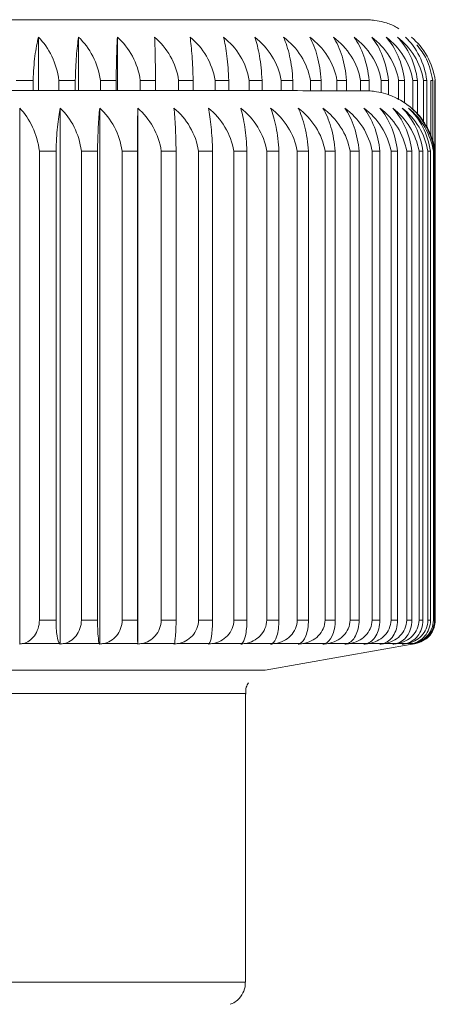
# Model space of a CAD drawing. Units: millimetres. Extents: x 385 to 1553, y -173 to 647.
# Drawn here: x 977 to 986, y 240 to 260 of the extents above; entities that cross this region are included whole.
import ezdxf

# ---------------------------------------------------------------- set-up
doc = ezdxf.new("R2010")
doc.units = ezdxf.units.MM
doc.layers.get('0').update_dxf_attribs({"lineweight": 40})

msp = doc.modelspace()

# ---------------------------------------------------------------- linework, layer by layer
at = {"color": 7, "lineweight": 15}
for p, q in [((977.163, 260.048), (977.163, 258.923)), ((978.008, 260.048), (978.008, 258.923)), ((978.825, 260.048), (978.825, 258.923)), ((984.895, 260.048), (984.998, 259.933)), ((977.049, 258.923), (977.049, 259.139)), ((977.592, 259.139), (977.592, 258.923)), ((977.938, 258.923), (977.938, 259.139)), ((978.466, 259.139), (978.466, 258.923)), ((978.8, 258.923), (978.8, 259.139)), ((979.308, 259.139), (979.308, 258.923)), ((979.629, 258.923), (979.629, 259.139)), ((980.115, 259.139), (980.115, 258.922)), ((980.42, 258.922), (980.42, 259.139)), ((980.882, 259.139), (980.882, 258.922)), ((981.17, 258.922), (981.17, 259.139)), ((981.603, 259.139), (981.603, 258.922)), ((981.872, 258.922), (981.872, 259.139)), ((982.274, 259.139), (982.274, 258.922)), ((982.522, 258.922), (982.522, 259.139)), ((982.891, 259.139), (982.891, 258.921)), ((983.117, 258.921), (983.117, 259.139)), ((983.451, 259.139), (983.451, 258.921)), ((983.653, 258.921), (983.653, 259.139)), ((983.949, 259.139), (983.949, 258.92)), ((984.126, 258.918), (984.126, 259.139)), ((984.383, 259.139), (984.383, 258.877)), ((984.535, 258.832), (984.535, 259.139)), ((984.75, 259.139), (984.75, 258.737)), ((984.875, 258.656), (984.875, 259.139)), ((985.048, 259.139), (985.048, 258.524)), ((985.145, 258.422), (985.145, 259.139)), ((985.274, 259.139), (985.274, 258.256)), ((985.343, 258.134), (985.343, 259.139)), ((985.429, 259.139), (985.429, 257.939)), ((985.469, 257.81), (985.469, 259.139)), ((985.509, 259.139), (985.509, 257.685)), ((985.521, 257.66), (985.521, 259.139)), ((976.767, 258.556), (976.767, 247.264)), ((977.622, 258.556), (977.622, 247.264)), ((978.453, 258.556), (978.453, 247.264)), ((979.253, 258.556), (979.253, 247.264)), ((977.182, 257.647), (977.182, 247.772)), ((977.532, 247.772), (977.532, 257.647)), ((978.067, 257.647), (978.067, 247.772)), ((978.407, 247.772), (978.407, 257.647)), ((978.925, 257.647), (978.925, 247.772)), ((979.252, 247.772), (979.252, 257.647)), ((979.749, 257.647), (979.749, 247.772)), ((980.061, 247.772), (980.061, 257.647)), ((980.534, 257.647), (980.534, 247.772)), ((980.831, 247.772), (980.831, 257.647)), ((981.277, 257.647), (981.277, 247.771)), ((981.555, 247.771), (981.555, 257.646)), ((981.971, 257.646), (981.971, 247.771)), ((982.229, 247.771), (982.229, 257.646)), ((982.614, 257.646), (982.614, 247.771)), ((982.851, 247.771), (982.851, 257.646)), ((983.2, 257.646), (983.2, 247.771)), ((983.414, 247.771), (983.414, 257.646)), ((983.727, 257.646), (983.727, 247.771)), ((983.917, 247.771), (983.917, 257.646)), ((984.191, 257.646), (984.191, 247.77)), ((984.355, 247.77), (984.355, 257.645)), ((984.589, 257.645), (984.589, 247.77)), ((984.727, 247.77), (984.727, 257.645)), ((984.919, 257.645), (984.919, 247.77)), ((985.029, 247.77), (985.029, 257.645)), ((985.179, 257.645), (985.179, 247.77)), ((985.261, 247.77), (985.261, 257.645)), ((985.367, 257.645), (985.367, 247.769)), ((985.42, 247.769), (985.42, 257.644)), ((985.481, 257.644), (985.481, 247.769)), ((985.506, 247.769), (985.506, 257.644)), ((985.522, 257.644), (985.522, 247.769)), ((981.936, 246.717), (985.109, 247.276)), ((985.038, 247.277), (984.92, 247.277)), ((981.522, 240.144), (981.522, 246.224))]:
    msp.add_line(p, q, dxfattribs=at)
at = {"color": 7, "lineweight": 15, "flags": 128}
for points in [[(977.049, 259.139), (977.004, 259.139), (976.96, 259.139), (976.916, 259.139), (976.872, 259.139), (976.827, 259.139), (976.783, 259.139), (976.739, 259.139), (976.694, 259.139)], [(977.938, 259.139), (977.895, 259.139), (977.852, 259.139), (977.809, 259.139), (977.766, 259.139), (977.722, 259.139), (977.679, 259.139), (977.636, 259.139), (977.592, 259.139)], [(978.8, 259.139), (978.758, 259.139), (978.716, 259.139), (978.675, 259.139), (978.633, 259.139), (978.591, 259.139), (978.55, 259.139), (978.508, 259.139), (978.466, 259.139)], [(979.629, 259.139), (979.589, 259.139), (979.549, 259.139), (979.509, 259.139), (979.469, 259.139), (979.429, 259.139), (979.389, 259.139), (979.349, 259.139), (979.308, 259.139)], [(980.42, 259.139), (980.383, 259.139), (980.345, 259.139), (980.307, 259.139), (980.269, 259.139), (980.231, 259.139), (980.192, 259.139), (980.154, 259.139), (980.115, 259.139)], [(981.17, 259.139), (981.134, 259.139), (981.098, 259.139), (981.062, 259.139), (981.027, 259.139), (980.99, 259.139), (980.954, 259.139), (980.918, 259.139), (980.882, 259.139)], [(981.872, 259.139), (981.838, 259.139), (981.805, 259.139), (981.772, 259.139), (981.738, 259.139), (981.704, 259.139), (981.671, 259.139), (981.637, 259.139), (981.603, 259.139)], [(982.522, 259.139), (982.492, 259.139), (982.461, 259.139), (982.43, 259.139), (982.399, 259.139), (982.368, 259.139), (982.337, 259.139), (982.305, 259.139), (982.274, 259.139)], [(983.117, 259.139), (983.089, 259.139), (983.061, 259.139), (983.033, 259.139), (983.005, 259.139), (982.977, 259.139), (982.948, 259.139), (982.92, 259.139), (982.891, 259.139)], [(983.653, 259.139), (983.628, 259.139), (983.603, 259.139), (983.578, 259.139), (983.553, 259.139), (983.528, 259.139), (983.502, 259.139), (983.476, 259.139), (983.451, 259.139)], [(984.126, 259.139), (984.105, 259.139), (984.083, 259.139), (984.061, 259.139), (984.039, 259.139), (984.017, 259.139), (983.994, 259.139), (983.972, 259.139), (983.949, 259.139)], [(984.535, 259.139), (984.516, 259.139), (984.498, 259.139), (984.479, 259.139), (984.46, 259.139), (984.441, 259.139), (984.422, 259.139), (984.402, 259.139), (984.383, 259.139)], [(984.875, 259.139), (984.86, 259.139), (984.844, 259.139), (984.829, 259.139), (984.814, 259.139), (984.798, 259.139), (984.782, 259.139), (984.766, 259.139), (984.75, 259.139)], [(985.145, 259.139), (985.133, 259.139), (985.122, 259.139), (985.11, 259.139), (985.098, 259.139), (985.085, 259.139), (985.073, 259.139), (985.06, 259.139), (985.048, 259.139)], [(985.343, 259.139), (985.335, 259.139), (985.327, 259.139), (985.319, 259.139), (985.31, 259.139), (985.301, 259.139), (985.293, 259.139), (985.283, 259.139), (985.274, 259.139)], [(985.469, 259.139), (985.465, 259.139), (985.46, 259.139), (985.455, 259.139), (985.45, 259.139), (985.445, 259.139), (985.44, 259.139), (985.434, 259.139), (985.429, 259.139)], [(977.532, 257.647), (977.488, 257.647), (977.445, 257.647), (977.401, 257.647), (977.357, 257.647), (977.314, 257.647), (977.27, 257.647), (977.226, 257.647), (977.182, 257.647)], [(978.407, 257.647), (978.365, 257.647), (978.322, 257.647), (978.28, 257.647), (978.238, 257.647), (978.195, 257.647), (978.153, 257.647), (978.11, 257.647), (978.067, 257.647)], [(979.252, 257.647), (979.211, 257.647), (979.17, 257.647), (979.13, 257.647), (979.089, 257.647), (979.048, 257.647), (979.007, 257.647), (978.966, 257.647), (978.925, 257.647)], [(980.061, 257.647), (980.022, 257.647), (979.984, 257.647), (979.945, 257.647), (979.906, 257.647), (979.867, 257.647), (979.827, 257.647), (979.788, 257.647), (979.749, 257.647)], [(980.831, 257.647), (980.794, 257.647), (980.757, 257.647), (980.72, 257.647), (980.683, 257.647), (980.646, 257.647), (980.609, 257.647), (980.572, 257.647), (980.534, 257.647)], [(981.555, 257.646), (981.52, 257.646), (981.486, 257.646), (981.451, 257.646), (981.417, 257.646), (981.382, 257.646), (981.347, 257.647), (981.312, 257.647), (981.277, 257.647)], [(982.229, 257.646), (982.198, 257.646), (982.166, 257.646), (982.134, 257.646), (982.101, 257.646), (982.069, 257.646), (982.037, 257.646), (982.004, 257.646), (981.971, 257.646)], [(982.851, 257.646), (982.821, 257.646), (982.792, 257.646), (982.763, 257.646), (982.733, 257.646), (982.704, 257.646), (982.674, 257.646), (982.644, 257.646), (982.614, 257.646)], [(983.414, 257.646), (983.388, 257.646), (983.362, 257.646), (983.335, 257.646), (983.308, 257.646), (983.282, 257.646), (983.255, 257.646), (983.228, 257.646), (983.2, 257.646)], [(983.917, 257.646), (983.893, 257.646), (983.87, 257.646), (983.847, 257.646), (983.823, 257.646), (983.799, 257.646), (983.776, 257.646), (983.751, 257.646), (983.727, 257.646)], [(984.355, 257.645), (984.335, 257.645), (984.315, 257.645), (984.295, 257.645), (984.274, 257.646), (984.254, 257.646), (984.233, 257.646), (984.212, 257.646), (984.191, 257.646)], [(984.727, 257.645), (984.71, 257.645), (984.693, 257.645), (984.676, 257.645), (984.659, 257.645), (984.642, 257.645), (984.625, 257.645), (984.607, 257.645), (984.589, 257.645)], [(985.029, 257.645), (985.016, 257.645), (985.003, 257.645), (984.989, 257.645), (984.976, 257.645), (984.962, 257.645), (984.948, 257.645), (984.934, 257.645), (984.919, 257.645)], [(985.261, 257.645), (985.251, 257.645), (985.241, 257.645), (985.231, 257.645), (985.221, 257.645), (985.211, 257.645), (985.2, 257.645), (985.19, 257.645), (985.179, 257.645)], [(985.42, 257.644), (985.414, 257.644), (985.408, 257.644), (985.401, 257.645), (985.395, 257.645), (985.388, 257.645), (985.381, 257.645), (985.374, 257.645), (985.367, 257.645)], [(977.182, 247.772), (977.226, 247.772), (977.27, 247.772), (977.314, 247.772), (977.357, 247.772), (977.401, 247.772), (977.445, 247.772), (977.488, 247.772), (977.532, 247.772)], [(978.067, 247.772), (978.11, 247.772), (978.153, 247.772), (978.195, 247.772), (978.238, 247.772), (978.28, 247.772), (978.322, 247.772), (978.365, 247.772), (978.407, 247.772)], [(978.925, 247.772), (978.966, 247.772), (979.007, 247.772), (979.048, 247.772), (979.089, 247.772), (979.13, 247.772), (979.17, 247.772), (979.211, 247.772), (979.252, 247.772)], [(979.749, 247.772), (979.788, 247.772), (979.827, 247.772), (979.867, 247.772), (979.906, 247.772), (979.945, 247.772), (979.984, 247.772), (980.022, 247.772), (980.061, 247.772)], [(980.534, 247.772), (980.572, 247.772), (980.609, 247.772), (980.646, 247.772), (980.683, 247.772), (980.72, 247.772), (980.757, 247.772), (980.794, 247.772), (980.831, 247.772)], [(981.277, 247.771), (981.312, 247.771), (981.347, 247.771), (981.382, 247.771), (981.417, 247.771), (981.451, 247.771), (981.486, 247.771), (981.52, 247.771), (981.555, 247.771)], [(981.971, 247.771), (982.004, 247.771), (982.037, 247.771), (982.069, 247.771), (982.101, 247.771), (982.134, 247.771), (982.166, 247.771), (982.198, 247.771), (982.229, 247.771)], [(982.614, 247.771), (982.644, 247.771), (982.674, 247.771), (982.704, 247.771), (982.733, 247.771), (982.763, 247.771), (982.792, 247.771), (982.821, 247.771), (982.851, 247.771)], [(983.2, 247.771), (983.228, 247.771), (983.255, 247.771), (983.282, 247.771), (983.308, 247.771), (983.335, 247.771), (983.362, 247.771), (983.388, 247.771), (983.414, 247.771)], [(983.727, 247.771), (983.751, 247.771), (983.776, 247.771), (983.799, 247.771), (983.823, 247.771), (983.847, 247.771), (983.87, 247.771), (983.893, 247.771), (983.917, 247.771)], [(984.191, 247.77), (984.212, 247.77), (984.233, 247.77), (984.254, 247.77), (984.274, 247.77), (984.295, 247.77), (984.315, 247.77), (984.335, 247.77), (984.355, 247.77)], [(984.589, 247.77), (984.607, 247.77), (984.625, 247.77), (984.642, 247.77), (984.659, 247.77), (984.676, 247.77), (984.693, 247.77), (984.71, 247.77), (984.727, 247.77)], [(984.919, 247.77), (984.934, 247.77), (984.948, 247.77), (984.962, 247.77), (984.976, 247.77), (984.989, 247.77), (985.003, 247.77), (985.016, 247.77), (985.029, 247.77)], [(985.179, 247.77), (985.19, 247.77), (985.2, 247.77), (985.211, 247.77), (985.221, 247.77), (985.231, 247.77), (985.241, 247.77), (985.251, 247.77), (985.261, 247.77)], [(985.367, 247.769), (985.374, 247.769), (985.381, 247.769), (985.388, 247.769), (985.395, 247.769), (985.401, 247.769), (985.408, 247.769), (985.414, 247.769), (985.42, 247.769)], [(977.607, 247.279), (977.512, 247.279), (977.416, 247.279), (977.321, 247.279), (977.225, 247.279), (977.129, 247.28), (977.033, 247.28), (976.936, 247.28), (976.839, 247.28)], [(978.445, 247.279), (978.353, 247.279), (978.261, 247.279), (978.168, 247.279), (978.075, 247.279), (977.982, 247.279), (977.888, 247.279), (977.794, 247.279), (977.7, 247.279)], [(979.253, 247.279), (979.164, 247.279), (979.076, 247.279), (978.987, 247.279), (978.897, 247.279), (978.807, 247.279), (978.717, 247.279), (978.626, 247.279), (978.535, 247.279)], [(980.025, 247.279), (979.941, 247.279), (979.856, 247.279), (979.771, 247.279), (979.686, 247.279), (979.6, 247.279), (979.514, 247.279), (979.427, 247.279), (979.339, 247.279)], [(980.757, 247.279), (980.678, 247.279), (980.598, 247.279), (980.518, 247.279), (980.437, 247.279), (980.355, 247.279), (980.273, 247.279), (980.191, 247.279), (980.108, 247.279)], [(981.445, 247.279), (981.371, 247.279), (981.296, 247.279), (981.221, 247.279), (981.145, 247.279), (981.068, 247.279), (980.991, 247.279), (980.914, 247.279), (980.835, 247.279)], [(982.084, 247.279), (982.016, 247.279), (981.946, 247.279), (981.877, 247.279), (981.806, 247.279), (981.735, 247.279), (981.663, 247.279), (981.591, 247.279), (981.518, 247.279)], [(982.67, 247.278), (982.608, 247.278), (982.545, 247.278), (982.481, 247.279), (982.416, 247.279), (982.351, 247.279), (982.285, 247.279), (982.219, 247.279), (982.151, 247.279)], [(983.2, 247.278), (983.144, 247.278), (983.087, 247.278), (983.03, 247.278), (982.971, 247.278), (982.913, 247.278), (982.853, 247.278), (982.792, 247.278), (982.731, 247.278)], [(983.67, 247.278), (983.621, 247.278), (983.571, 247.278), (983.52, 247.278), (983.469, 247.278), (983.416, 247.278), (983.363, 247.278), (983.309, 247.278), (983.255, 247.278)], [(984.078, 247.278), (984.035, 247.278), (983.993, 247.278), (983.949, 247.278), (983.904, 247.278), (983.859, 247.278), (983.813, 247.278), (983.766, 247.278), (983.718, 247.278)], [(984.42, 247.278), (984.385, 247.278), (984.35, 247.278), (984.313, 247.278), (984.276, 247.278), (984.238, 247.278), (984.199, 247.278), (984.159, 247.278), (984.119, 247.278)], [(984.695, 247.277), (984.668, 247.277), (984.64, 247.277), (984.611, 247.277), (984.581, 247.277), (984.551, 247.277), (984.519, 247.278), (984.487, 247.278), (984.454, 247.278)], [(984.902, 247.277), (984.882, 247.277), (984.862, 247.277), (984.841, 247.277), (984.818, 247.277), (984.796, 247.277), (984.772, 247.277), (984.747, 247.277), (984.721, 247.277)], [(965.109, 246.717), (965.134, 246.717), (965.451, 246.718), (966.121, 246.718), (967.114, 246.718), (968.388, 246.719), (969.885, 246.719), (971.542, 246.719), (973.286, 246.719), (975.039, 246.719), (976.727, 246.719), (978.274, 246.719), (978.287, 246.719)], [(978.287, 246.719), (979.614, 246.718), (980.687, 246.718), (981.447, 246.718), (981.861, 246.717), (981.936, 246.717)], [(978.041, 246.226), (976.516, 246.227), (974.851, 246.227), (973.124, 246.227), (971.416, 246.227), (969.806, 246.226), (968.37, 246.226), (967.175, 246.226), (966.276, 246.225), (965.717, 246.225), (965.523, 246.224), (965.522, 246.224)], [(981.522, 246.224), (981.479, 246.225), (981.115, 246.225), (980.395, 246.226), (979.354, 246.226), (978.041, 246.226)], [(966.618, 240.145), (966.686, 240.145), (967.738, 240.146), (969.062, 240.146), (970.594, 240.146), (972.262, 240.146), (973.99, 240.146), (975.696, 240.146), (977.3, 240.146), (978.728, 240.146), (979.912, 240.145), (980.798, 240.145), (981.343, 240.145), (981.522, 240.144)]]:
    msp.add_lwpolyline(points, dxfattribs=at)
at = {"color": 7, "lineweight": 15}
for centre, radius, start, end in [((985.44, 244.393), 13.251, 89.7138, 89.8213), ((985.44, 234.518), 13.251, 89.7138, 89.8213), ((985.026, 235.068), 12.209, 89.6395, 89.8956)]:
    msp.add_arc(centre, radius, start, end, dxfattribs=at)
for points, knots in [([(984.755, 260.226), (984.725, 260.244), (984.625, 260.306), (984.452, 260.362), (984.27, 260.401), (984.154, 260.412), (984.091, 260.415), (984.071, 260.415), (984.061, 260.415), (984.054, 260.415), (984.046, 260.416), (984.035, 260.416), (983.994, 260.416), (983.761, 260.416), (983.172, 260.416), (982.28, 260.416), (981.127, 260.416), (979.745, 260.416), (978.177, 260.416), (976.468, 260.416), (974.671, 260.416), (972.84, 260.416), (971.029, 260.416), (969.293, 260.416), (967.684, 260.416), (966.251, 260.416), (965.035, 260.416), (964.075, 260.416), (963.397, 260.416), (963.092, 260.416), (963.007, 260.416), (963.005, 260.416), (962.987, 260.415), (962.973, 260.415), (962.949, 260.415), (962.889, 260.412), (962.752, 260.397), (962.536, 260.354), (962.376, 260.269), (962.293, 260.224)], [0, 0, 0, 0, 0.003082, 0.010259, 0.015689, 0.019262, 0.020518, 0.021108, 0.021546, 0.022153, 0.023317, 0.026621, 0.045175, 0.095515, 0.148643, 0.201674, 0.254695, 0.307714, 0.360733, 0.413751, 0.466769, 0.519786, 0.572804, 0.625822, 0.67884, 0.731858, 0.784876, 0.837895, 0.890917, 0.943946, 0.970514, 0.977331, 0.978536, 0.979069, 0.979653, 0.981082, 0.984234, 0.991799, 1, 1, 1, 1]), ([(984.03, 260.416), (984.029, 260.416), (984.025, 260.416), (983.918, 260.415), (983.567, 260.415), (982.86, 260.415), (981.866, 260.415), (980.62, 260.415), (979.161, 260.415), (977.533, 260.415), (975.784, 260.415), (973.968, 260.415), (972.138, 260.415), (970.35, 260.415), (968.656, 260.415), (967.137, 260.415), (966.15, 260.415), (965.458, 260.415), (964.797, 260.415), (964.007, 260.415), (963.36, 260.415), (963.06, 260.415), (963.027, 260.416), (963.017, 260.416)], [0, 0, 0, 0, 0.007122, 0.040347, 0.094297, 0.150229, 0.206243, 0.262266, 0.318292, 0.374319, 0.430346, 0.486373, 0.5424, 0.598428, 0.654455, 0.710482, 0.763592, 0.776377, 0.805732, 0.861706, 0.917727, 0.973734, 1, 1, 1, 1]), ([(977.049, 259.139), (977.055, 259.321), (977.069, 259.493), (977.108, 259.802), (977.134, 259.936), (977.163, 260.048)], [0, 0, 0, 0, 0.5, 0.5, 1, 1, 1, 1]), ([(977.163, 260.048), (977.274, 259.936), (977.369, 259.803), (977.518, 259.492), (977.569, 259.321), (977.592, 259.139)], [0, 0, 0, 0, 0.5, 0.5, 1, 1, 1, 1]), ([(977.938, 259.139), (977.941, 259.321), (977.95, 259.493), (977.974, 259.802), (977.99, 259.937), (978.008, 260.048)], [0, 0, 0, 0, 0.5, 0.5, 1, 1, 1, 1]), ([(978.008, 260.048), (978.126, 259.936), (978.227, 259.803), (978.386, 259.492), (978.441, 259.321), (978.466, 259.139)], [0, 0, 0, 0, 0.5, 0.5, 1, 1, 1, 1]), ([(978.8, 259.139), (978.801, 259.321), (978.804, 259.493), (978.813, 259.802), (978.818, 259.937), (978.825, 260.048)], [0, 0, 0, 0, 0.5, 0.5, 1, 1, 1, 1]), ([(978.825, 260.048), (978.95, 259.936), (979.057, 259.803), (979.224, 259.492), (979.282, 259.321), (979.308, 259.139)], [0, 0, 0, 0, 0.5, 0.5, 1, 1, 1, 1]), ([(979.609, 260.048), (979.74, 259.936), (979.852, 259.803), (980.027, 259.493), (980.088, 259.321), (980.115, 259.139)], [0, 0, 0, 0, 0.5, 0.5, 1, 1, 1, 1]), ([(979.629, 259.139), (979.628, 259.321), (979.625, 259.493), (979.619, 259.802), (979.614, 259.937), (979.609, 260.048)], [0, 0, 0, 0, 0.5, 0.5, 1, 1, 1, 1]), ([(980.356, 260.048), (980.492, 259.937), (980.608, 259.803), (980.79, 259.493), (980.853, 259.321), (980.882, 259.139)], [0, 0, 0, 0, 0.5, 0.5, 1, 1, 1, 1]), ([(980.42, 259.139), (980.417, 259.321), (980.409, 259.493), (980.387, 259.802), (980.373, 259.937), (980.356, 260.048)], [0, 0, 0, 0, 0.5, 0.5, 1, 1, 1, 1]), ([(981.061, 260.048), (981.2, 259.937), (981.32, 259.803), (981.508, 259.493), (981.573, 259.321), (981.603, 259.139)], [0, 0, 0, 0, 0.5, 0.5, 1, 1, 1, 1]), ([(981.17, 259.139), (981.164, 259.321), (981.151, 259.493), (981.113, 259.802), (981.089, 259.937), (981.061, 260.048)], [0, 0, 0, 0, 0.5, 0.5, 1, 1, 1, 1]), ([(981.719, 260.048), (981.862, 259.937), (981.985, 259.803), (982.177, 259.493), (982.243, 259.321), (982.274, 259.139)], [0, 0, 0, 0, 0.5, 0.5, 1, 1, 1, 1]), ([(981.872, 259.139), (981.863, 259.321), (981.845, 259.493), (981.792, 259.802), (981.758, 259.937), (981.719, 260.048)], [0, 0, 0, 0, 0.5, 0.5, 1, 1, 1, 1]), ([(982.326, 260.048), (982.472, 259.937), (982.597, 259.803), (982.793, 259.493), (982.86, 259.322), (982.891, 259.139)], [0, 0, 0, 0, 0.5, 0.5, 1, 1, 1, 1]), ([(982.522, 259.139), (982.511, 259.321), (982.488, 259.493), (982.42, 259.802), (982.377, 259.937), (982.326, 260.048)], [0, 0, 0, 0, 0.5, 0.5, 1, 1, 1, 1]), ([(982.88, 260.048), (983.027, 259.937), (983.153, 259.803), (983.351, 259.493), (983.419, 259.322), (983.451, 259.139)], [0, 0, 0, 0, 0.5, 0.5, 1, 1, 1, 1]), ([(983.117, 259.139), (983.104, 259.321), (983.076, 259.493), (982.994, 259.802), (982.941, 259.937), (982.88, 260.048)], [0, 0, 0, 0, 0.5, 0.5, 1, 1, 1, 1]), ([(983.375, 260.048), (983.523, 259.937), (983.65, 259.803), (983.849, 259.493), (983.917, 259.322), (983.949, 259.139)], [0, 0, 0, 0, 0.5, 0.5, 1, 1, 1, 1]), ([(983.653, 259.139), (983.638, 259.321), (983.605, 259.493), (983.509, 259.802), (983.447, 259.937), (983.375, 260.048)], [0, 0, 0, 0, 0.5, 0.5, 1, 1, 1, 1]), ([(983.81, 260.048), (983.958, 259.937), (984.085, 259.803), (984.283, 259.493), (984.351, 259.322), (984.383, 259.139)], [0, 0, 0, 0, 0.5, 0.5, 1, 1, 1, 1]), ([(984.126, 259.139), (984.109, 259.321), (984.071, 259.493), (983.962, 259.803), (983.892, 259.937), (983.81, 260.048)], [0, 0, 0, 0, 0.5, 0.5, 1, 1, 1, 1]), ([(984.182, 260.048), (984.328, 259.937), (984.454, 259.803), (984.651, 259.493), (984.719, 259.322), (984.75, 259.139)], [0, 0, 0, 0, 0.5, 0.5, 1, 1, 1, 1]), ([(984.535, 259.139), (984.515, 259.322), (984.473, 259.493), (984.351, 259.803), (984.273, 259.937), (984.182, 260.048)], [0, 0, 0, 0, 0.5, 0.5, 1, 1, 1, 1]), ([(984.488, 260.048), (984.632, 259.937), (984.756, 259.803), (984.95, 259.493), (985.017, 259.322), (985.048, 259.139)], [0, 0, 0, 0, 0.5, 0.5, 1, 1, 1, 1]), ([(984.875, 259.139), (984.853, 259.322), (984.807, 259.493), (984.673, 259.803), (984.587, 259.937), (984.488, 260.048)], [0, 0, 0, 0, 0.5, 0.5, 1, 1, 1, 1]), ([(984.726, 260.048), (984.867, 259.937), (984.989, 259.803), (985.179, 259.493), (985.244, 259.322), (985.274, 259.139)], [0, 0, 0, 0, 0.5, 0.5, 1, 1, 1, 1]), ([(985.145, 259.139), (985.122, 259.322), (985.072, 259.493), (984.927, 259.803), (984.834, 259.937), (984.726, 260.048)], [0, 0, 0, 0, 0.5, 0.5, 1, 1, 1, 1]), ([(985.343, 259.139), (985.319, 259.322), (985.265, 259.493), (985.11, 259.803), (985.01, 259.937), (984.895, 260.048)], [0, 0, 0, 0, 0.5, 0.5, 1, 1, 1, 1]), ([(985.521, 259.139), (985.494, 259.322), (985.434, 259.494), (985.262, 259.803), (985.151, 259.937), (985.022, 260.048)], [0, 0, 0, 0, 0.5, 0.5, 1, 1, 1, 1]), ([(985.469, 259.139), (985.435, 259.295), (985.373, 259.577), (985.209, 259.789), (985.136, 259.885)], [0, 0, 0, 0, 0.5502588, 1, 1, 1, 1]), ([(985.422, 257.979), (985.368, 258.096), (985.263, 258.326), (985.006, 258.583), (984.74, 258.757), (984.499, 258.854), (984.307, 258.899), (984.179, 258.915), (984.113, 258.918), (984.09, 258.919), (984.075, 258.92), (984.06, 258.92), (984.043, 258.92), (984.002, 258.92), (983.792, 258.921), (983.191, 258.921), (982.303, 258.922), (981.175, 258.922), (980.173, 258.922), (979.325, 258.923), (978.412, 258.923), (977.006, 258.923), (975.232, 258.923), (973.405, 258.923), (971.582, 258.923), (969.817, 258.923), (968.164, 258.923), (966.671, 258.922), (965.384, 258.922), (964.341, 258.922), (963.575, 258.921), (963.182, 258.921), (963.047, 258.92), (963.005, 258.92), (962.996, 258.92), (962.968, 258.92), (962.942, 258.919), (962.889, 258.916), (962.733, 258.901), (962.459, 258.832), (962.126, 258.667), (961.955, 258.474), (961.879, 258.388)], [0, 0, 0, 0, 0.010648, 0.021062, 0.02986, 0.037092, 0.042672, 0.046434, 0.047739, 0.048571, 0.049428, 0.05079, 0.053813, 0.064923, 0.11722, 0.168611, 0.219508, 0.27037, 0.318576, 0.330926, 0.357568, 0.408372, 0.459222, 0.510071, 0.56092, 0.611769, 0.662619, 0.713468, 0.764319, 0.815173, 0.866031, 0.916905, 0.942408, 0.955335, 0.962801, 0.964667, 0.965625, 0.966743, 0.969731, 0.978557, 0.990458, 1, 1, 1, 1]), ([(976.767, 258.556), (976.874, 258.445), (976.966, 258.311), (977.11, 258.001), (977.159, 257.83), (977.182, 257.647)], [0, 0, 0, 0, 0.5, 0.5, 1, 1, 1, 1]), ([(977.532, 257.647), (977.537, 257.83), (977.547, 258.001), (977.579, 258.311), (977.599, 258.445), (977.622, 258.556)], [0, 0, 0, 0, 0.5, 0.5, 1, 1, 1, 1]), ([(977.622, 258.556), (977.737, 258.445), (977.836, 258.311), (977.99, 258.001), (978.043, 257.83), (978.067, 257.647)], [0, 0, 0, 0, 0.5, 0.5, 1, 1, 1, 1]), ([(978.407, 257.647), (978.409, 257.829), (978.415, 258.001), (978.431, 258.31), (978.441, 258.445), (978.453, 258.556)], [0, 0, 0, 0, 0.5, 0.5, 1, 1, 1, 1]), ([(978.453, 258.556), (978.574, 258.445), (978.679, 258.311), (978.843, 258.001), (978.899, 257.83), (978.925, 257.647)], [0, 0, 0, 0, 0.5, 0.5, 1, 1, 1, 1]), ([(979.252, 257.647), (979.252, 257.829), (979.252, 258.001), (979.252, 258.31), (979.252, 258.445), (979.253, 258.556)], [0, 0, 0, 0, 0.5, 0.5, 1, 1, 1, 1]), ([(979.253, 258.556), (979.381, 258.445), (979.49, 258.311), (979.662, 258.001), (979.722, 257.83), (979.749, 257.647)], [0, 0, 0, 0, 0.5, 0.5, 1, 1, 1, 1]), ([(980.017, 258.556), (980.151, 258.444), (980.265, 258.311), (980.444, 258.001), (980.506, 257.829), (980.534, 257.647)], [0, 0, 0, 0, 0.5, 0.5, 1, 1, 1, 1]), ([(980.061, 257.647), (980.059, 257.829), (980.054, 258.001), (980.038, 258.31), (980.029, 258.445), (980.017, 258.556)], [0, 0, 0, 0, 0.5, 0.5, 1, 1, 1, 1]), ([(980.742, 258.555), (980.88, 258.444), (980.998, 258.311), (981.184, 258), (981.248, 257.829), (981.277, 257.647)], [0, 0, 0, 0, 0.5, 0.5, 1, 1, 1, 1]), ([(980.831, 257.647), (980.826, 257.829), (980.815, 258.001), (980.784, 258.31), (980.765, 258.444), (980.742, 258.555)], [0, 0, 0, 0, 0.5, 0.5, 1, 1, 1, 1]), ([(981.422, 258.555), (981.564, 258.444), (981.685, 258.311), (981.876, 258), (981.941, 257.829), (981.971, 257.646)], [0, 0, 0, 0, 0.5, 0.5, 1, 1, 1, 1]), ([(981.555, 257.646), (981.548, 257.829), (981.532, 258.001), (981.486, 258.31), (981.456, 258.444), (981.422, 258.555)], [0, 0, 0, 0, 0.5, 0.5, 1, 1, 1, 1]), ([(982.053, 258.555), (982.198, 258.444), (982.322, 258.31), (982.516, 258), (982.583, 257.829), (982.614, 257.646)], [0, 0, 0, 0, 0.5, 0.5, 1, 1, 1, 1]), ([(982.229, 257.646), (982.22, 257.829), (982.199, 258), (982.138, 258.31), (982.099, 258.444), (982.053, 258.555)], [0, 0, 0, 0, 0.5, 0.5, 1, 1, 1, 1]), ([(982.632, 258.555), (982.779, 258.444), (982.905, 258.31), (983.102, 258), (983.169, 257.829), (983.2, 257.646)], [0, 0, 0, 0, 0.5, 0.5, 1, 1, 1, 1]), ([(982.851, 257.646), (982.839, 257.829), (982.812, 258), (982.737, 258.31), (982.688, 258.444), (982.632, 258.555)], [0, 0, 0, 0, 0.5, 0.5, 1, 1, 1, 1]), ([(983.155, 258.555), (983.302, 258.444), (983.429, 258.31), (983.628, 258), (983.696, 257.828), (983.727, 257.646)], [0, 0, 0, 0, 0.5, 0.5, 1, 1, 1, 1]), ([(983.414, 257.646), (983.4, 257.828), (983.369, 258), (983.279, 258.309), (983.222, 258.444), (983.155, 258.555)], [0, 0, 0, 0, 0.5, 0.5, 1, 1, 1, 1]), ([(983.618, 258.555), (983.766, 258.443), (983.893, 258.31), (984.091, 257.999), (984.16, 257.828), (984.191, 257.646)], [0, 0, 0, 0, 0.5, 0.5, 1, 1, 1, 1]), ([(983.917, 257.646), (983.9, 257.828), (983.865, 258), (983.761, 258.309), (983.695, 258.444), (983.618, 258.555)], [0, 0, 0, 0, 0.5, 0.5, 1, 1, 1, 1]), ([(984.019, 258.554), (984.166, 258.443), (984.292, 258.309), (984.49, 257.999), (984.558, 257.828), (984.589, 257.645)], [0, 0, 0, 0, 0.5, 0.5, 1, 1, 1, 1]), ([(984.355, 257.645), (984.337, 257.828), (984.296, 258), (984.18, 258.309), (984.106, 258.443), (984.019, 258.554)], [0, 0, 0, 0, 0.5, 0.5, 1, 1, 1, 1]), ([(984.355, 258.554), (984.501, 258.443), (984.626, 258.309), (984.821, 257.999), (984.888, 257.828), (984.919, 257.645)], [0, 0, 0, 0, 0.5, 0.5, 1, 1, 1, 1]), ([(984.727, 257.645), (984.706, 257.828), (984.662, 257.999), (984.534, 258.309), (984.451, 258.443), (984.355, 258.554)], [0, 0, 0, 0, 0.5, 0.5, 1, 1, 1, 1]), ([(984.625, 258.554), (984.768, 258.443), (984.89, 258.309), (985.082, 257.999), (985.148, 257.828), (985.179, 257.645)], [0, 0, 0, 0, 0.5, 0.5, 1, 1, 1, 1]), ([(985.029, 257.645), (985.007, 257.827), (984.959, 257.999), (984.819, 258.308), (984.729, 258.443), (984.625, 258.554)], [0, 0, 0, 0, 0.5, 0.5, 1, 1, 1, 1]), ([(984.826, 258.554), (984.965, 258.442), (985.085, 258.309), (985.273, 257.998), (985.337, 257.827), (985.367, 257.645)], [0, 0, 0, 0, 0.5, 0.5, 1, 1, 1, 1]), ([(985.261, 257.645), (985.237, 257.827), (985.185, 257.999), (985.035, 258.308), (984.938, 258.443), (984.826, 258.554)], [0, 0, 0, 0, 0.5, 0.5, 1, 1, 1, 1]), ([(984.957, 258.553), (985.092, 258.442), (985.208, 258.309), (985.39, 257.998), (985.453, 257.827), (985.481, 257.644)], [0, 0, 0, 0, 0.5, 0.5, 1, 1, 1, 1]), ([(985.42, 257.644), (985.395, 257.827), (985.34, 257.999), (985.179, 258.308), (985.076, 258.442), (984.957, 258.553)], [0, 0, 0, 0, 0.5, 0.5, 1, 1, 1, 1]), ([(985.506, 257.644), (985.479, 257.827), (985.421, 257.998), (985.252, 258.308), (985.144, 258.442), (985.018, 258.553)], [0, 0, 0, 0, 0.5, 0.5, 1, 1, 1, 1]), ([(985.13, 258.441), (985.148, 258.424), (985.223, 258.351), (985.329, 258.194), (985.441, 257.972), (985.499, 257.784), (985.518, 257.672), (985.522, 257.644)], [0, 0, 0, 0, 0.086563, 0.362435, 0.631538, 0.909753, 1, 1, 1, 1]), ([(977.182, 247.772), (977.182, 247.647), (977.141, 247.527), (977.014, 247.353), (976.929, 247.298), (976.839, 247.28)], [0, 0, 0, 0, 0.5, 0.5, 1, 1, 1, 1]), ([(977.607, 247.279), (977.587, 247.298), (977.569, 247.353), (977.541, 247.526), (977.532, 247.646), (977.532, 247.772)], [0, 0, 0, 0, 0.5, 0.5, 1, 1, 1, 1]), ([(978.067, 247.772), (978.067, 247.647), (978.024, 247.526), (977.887, 247.353), (977.796, 247.298), (977.7, 247.279)], [0, 0, 0, 0, 0.5, 0.5, 1, 1, 1, 1]), ([(978.445, 247.279), (978.435, 247.298), (978.425, 247.352), (978.411, 247.526), (978.407, 247.646), (978.407, 247.772)], [0, 0, 0, 0, 0.5, 0.5, 1, 1, 1, 1]), ([(978.925, 247.772), (978.925, 247.647), (978.879, 247.526), (978.734, 247.353), (978.637, 247.298), (978.535, 247.279)], [0, 0, 0, 0, 0.5, 0.5, 1, 1, 1, 1]), ([(979.253, 247.279), (979.252, 247.298), (979.252, 247.352), (979.252, 247.526), (979.252, 247.646), (979.252, 247.772)], [0, 0, 0, 0, 0.5, 0.5, 1, 1, 1, 1]), ([(979.749, 247.772), (979.749, 247.647), (979.7, 247.526), (979.548, 247.353), (979.446, 247.298), (979.339, 247.279)], [0, 0, 0, 0, 0.5, 0.5, 1, 1, 1, 1]), ([(980.025, 247.279), (980.034, 247.298), (980.043, 247.352), (980.057, 247.526), (980.061, 247.646), (980.061, 247.772)], [0, 0, 0, 0, 0.5, 0.5, 1, 1, 1, 1]), ([(980.534, 247.772), (980.534, 247.646), (980.484, 247.526), (980.325, 247.353), (980.219, 247.298), (980.108, 247.279)], [0, 0, 0, 0, 0.5, 0.5, 1, 1, 1, 1]), ([(980.757, 247.279), (980.777, 247.298), (980.795, 247.352), (980.822, 247.525), (980.831, 247.646), (980.831, 247.772)], [0, 0, 0, 0, 0.5, 0.5, 1, 1, 1, 1]), ([(981.277, 247.771), (981.277, 247.646), (981.225, 247.526), (981.06, 247.353), (980.95, 247.298), (980.835, 247.279)], [0, 0, 0, 0, 0.5, 0.5, 1, 1, 1, 1]), ([(981.445, 247.279), (981.474, 247.298), (981.501, 247.352), (981.542, 247.525), (981.555, 247.646), (981.555, 247.771)], [0, 0, 0, 0, 0.5, 0.5, 1, 1, 1, 1]), ([(981.971, 247.771), (981.971, 247.646), (981.918, 247.526), (981.749, 247.352), (981.636, 247.298), (981.518, 247.279)], [0, 0, 0, 0, 0.5, 0.5, 1, 1, 1, 1]), ([(982.084, 247.279), (982.122, 247.298), (982.158, 247.352), (982.212, 247.525), (982.229, 247.646), (982.229, 247.771)], [0, 0, 0, 0, 0.5, 0.5, 1, 1, 1, 1]), ([(982.614, 247.771), (982.614, 247.646), (982.559, 247.526), (982.387, 247.352), (982.272, 247.297), (982.151, 247.279)], [0, 0, 0, 0, 0.5, 0.5, 1, 1, 1, 1]), ([(982.67, 247.278), (982.717, 247.297), (982.762, 247.352), (982.829, 247.525), (982.851, 247.645), (982.851, 247.771)], [0, 0, 0, 0, 0.5, 0.5, 1, 1, 1, 1]), ([(983.2, 247.771), (983.2, 247.646), (983.145, 247.525), (982.97, 247.352), (982.854, 247.297), (982.731, 247.278)], [0, 0, 0, 0, 0.5, 0.5, 1, 1, 1, 1]), ([(983.2, 247.278), (983.256, 247.297), (983.309, 247.351), (983.389, 247.525), (983.414, 247.645), (983.414, 247.771)], [0, 0, 0, 0, 0.5, 0.5, 1, 1, 1, 1]), ([(983.727, 247.771), (983.727, 247.646), (983.671, 247.525), (983.496, 247.352), (983.378, 247.297), (983.255, 247.278)], [0, 0, 0, 0, 0.5, 0.5, 1, 1, 1, 1]), ([(983.67, 247.278), (983.734, 247.297), (983.795, 247.351), (983.887, 247.524), (983.917, 247.645), (983.917, 247.771)], [0, 0, 0, 0, 0.5, 0.5, 1, 1, 1, 1]), ([(984.191, 247.77), (984.191, 247.645), (984.135, 247.525), (983.959, 247.352), (983.841, 247.297), (983.718, 247.278)], [0, 0, 0, 0, 0.5, 0.5, 1, 1, 1, 1]), ([(984.078, 247.278), (984.15, 247.297), (984.219, 247.351), (984.322, 247.524), (984.355, 247.645), (984.355, 247.77)], [0, 0, 0, 0, 0.5, 0.5, 1, 1, 1, 1]), ([(984.589, 247.77), (984.589, 247.645), (984.534, 247.525), (984.358, 247.351), (984.241, 247.297), (984.119, 247.278)], [0, 0, 0, 0, 0.5, 0.5, 1, 1, 1, 1]), ([(984.42, 247.278), (984.5, 247.297), (984.576, 247.351), (984.69, 247.524), (984.727, 247.644), (984.727, 247.77)], [0, 0, 0, 0, 0.5, 0.5, 1, 1, 1, 1]), ([(984.919, 247.77), (984.919, 247.645), (984.864, 247.524), (984.691, 247.351), (984.575, 247.296), (984.454, 247.278)], [0, 0, 0, 0, 0.5, 0.5, 1, 1, 1, 1]), ([(984.695, 247.277), (984.783, 247.296), (984.865, 247.35), (984.99, 247.524), (985.029, 247.644), (985.029, 247.77)], [0, 0, 0, 0, 0.5, 0.5, 1, 1, 1, 1]), ([(985.179, 247.77), (985.179, 247.645), (985.125, 247.524), (984.955, 247.351), (984.841, 247.296), (984.721, 247.277)], [0, 0, 0, 0, 0.5, 0.5, 1, 1, 1, 1]), ([(984.902, 247.277), (984.996, 247.296), (985.084, 247.35), (985.218, 247.524), (985.261, 247.644), (985.261, 247.77)], [0, 0, 0, 0, 0.5, 0.5, 1, 1, 1, 1]), ([(985.367, 247.769), (985.367, 247.644), (985.314, 247.524), (985.148, 247.351), (985.036, 247.296), (984.92, 247.277)], [0, 0, 0, 0, 0.5, 0.5, 1, 1, 1, 1]), ([(985.038, 247.277), (985.138, 247.296), (985.232, 247.35), (985.375, 247.523), (985.42, 247.644), (985.42, 247.769)], [0, 0, 0, 0, 0.5, 0.5, 1, 1, 1, 1]), ([(985.481, 247.769), (985.481, 247.644), (985.43, 247.524), (985.269, 247.35), (985.161, 247.296), (985.049, 247.277)], [0, 0, 0, 0, 0.5, 0.5, 1, 1, 1, 1]), ([(985.103, 247.277), (985.208, 247.296), (985.308, 247.35), (985.458, 247.523), (985.506, 247.643), (985.506, 247.769)], [0, 0, 0, 0, 0.5, 0.5, 1, 1, 1, 1]), ([(985.522, 247.769), (985.518, 247.718), (985.509, 247.615), (985.437, 247.48), (985.357, 247.386), (985.295, 247.356), (985.277, 247.346)], [0, 0, 0, 0, 0.285678, 0.571213, 0.870183, 1, 1, 1, 1]), ([(981.528, 246.214), (981.528, 246.262), (981.527, 246.347), (981.567, 246.421), (981.584, 246.453)], [0, 0, 0, 0, 0.56985, 1, 1, 1, 1]), ([(981.2, 239.679), (981.215, 239.685), (981.272, 239.705), (981.374, 239.777), (981.474, 239.91), (981.526, 240.051), (981.517, 240.131), (981.515, 240.152)], [0, 0, 0, 0, 0.080991, 0.294455, 0.602852, 0.895571, 1, 1, 1, 1])]:
    msp.add_open_spline(points, degree=3, knots=knots, dxfattribs=at)
for points in [[(976.767, 247.264), (976.791, 247.269), (976.815, 247.274), (976.839, 247.28)], [(977.607, 247.279), (977.612, 247.274), (977.617, 247.269), (977.622, 247.264)], [(977.622, 247.264), (977.648, 247.269), (977.674, 247.274), (977.7, 247.279)], [(978.445, 247.279), (978.447, 247.274), (978.45, 247.269), (978.453, 247.264)], [(978.453, 247.264), (978.48, 247.269), (978.508, 247.274), (978.535, 247.279)], [(979.253, 247.279), (979.253, 247.274), (979.253, 247.269), (979.253, 247.264)], [(979.253, 247.264), (979.282, 247.269), (979.31, 247.274), (979.339, 247.279)], [(980.025, 247.279), (980.022, 247.274), (980.02, 247.269), (980.017, 247.264)], [(980.017, 247.264), (980.047, 247.269), (980.078, 247.274), (980.108, 247.279)], [(980.757, 247.279), (980.752, 247.274), (980.747, 247.269), (980.742, 247.264)], [(980.742, 247.264), (980.773, 247.269), (980.804, 247.274), (980.835, 247.279)], [(981.445, 247.279), (981.437, 247.274), (981.43, 247.269), (981.422, 247.263)], [(981.422, 247.263), (981.454, 247.269), (981.486, 247.274), (981.518, 247.279)], [(982.084, 247.279), (982.074, 247.274), (982.064, 247.268), (982.053, 247.263)], [(982.053, 247.263), (982.086, 247.268), (982.119, 247.274), (982.151, 247.279)], [(982.67, 247.278), (982.658, 247.273), (982.645, 247.268), (982.632, 247.263)], [(982.632, 247.263), (982.665, 247.268), (982.698, 247.273), (982.731, 247.278)], [(983.2, 247.278), (983.185, 247.273), (983.17, 247.268), (983.155, 247.263)], [(983.155, 247.263), (983.188, 247.268), (983.221, 247.273), (983.255, 247.278)], [(983.67, 247.278), (983.653, 247.273), (983.635, 247.268), (983.618, 247.263)], [(983.618, 247.263), (983.651, 247.268), (983.685, 247.273), (983.718, 247.278)], [(984.078, 247.278), (984.058, 247.273), (984.039, 247.268), (984.019, 247.262)], [(984.019, 247.262), (984.052, 247.268), (984.085, 247.273), (984.119, 247.278)], [(984.42, 247.278), (984.398, 247.272), (984.377, 247.267), (984.355, 247.262)], [(984.355, 247.262), (984.388, 247.267), (984.421, 247.272), (984.454, 247.278)], [(984.695, 247.277), (984.672, 247.272), (984.648, 247.267), (984.625, 247.262)], [(984.625, 247.262), (984.657, 247.267), (984.689, 247.272), (984.721, 247.277)], [(984.902, 247.277), (984.876, 247.272), (984.851, 247.267), (984.826, 247.262)], [(984.826, 247.262), (984.857, 247.267), (984.889, 247.272), (984.92, 247.277)], [(985.103, 247.277), (985.075, 247.271), (985.046, 247.266), (985.018, 247.261)], [(985.018, 247.261), (985.047, 247.266), (985.077, 247.271), (985.106, 247.277)]]:
    msp.add_open_spline(points, degree=3, dxfattribs=at)

doc.saveas('drawing.dxf')
